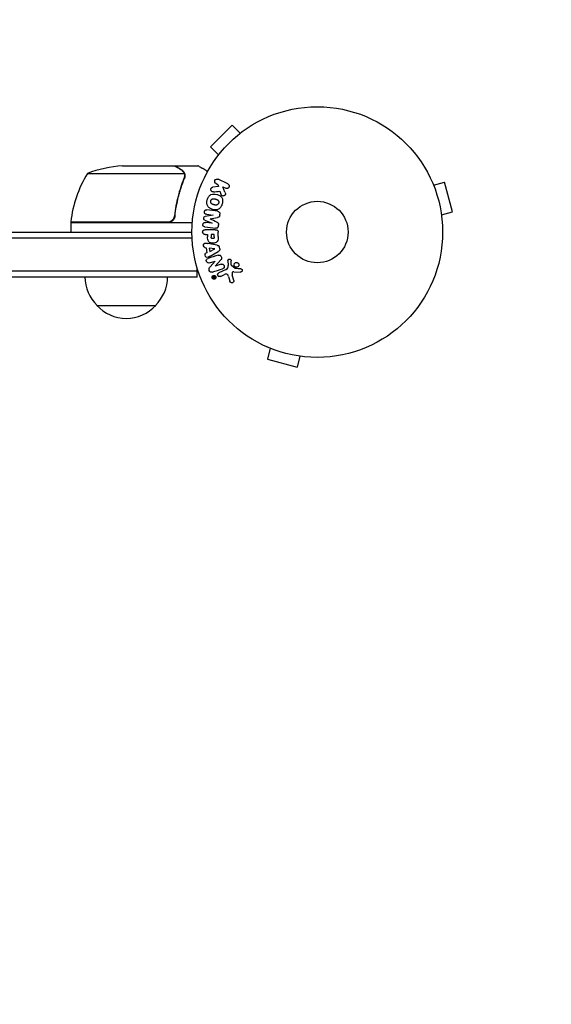
# Model space of a CAD drawing. Units: millimetres. Extents: x -1551 to 2633, y -1575 to 1556.
# Drawn here: x 956 to 1181, y -327 to 90 of the extents above; entities that cross this region are included whole.
import ezdxf

# ---------------------------------------------------------------- set-up
doc = ezdxf.new("R2010")
doc.units = ezdxf.units.MM
doc.header["$LTSCALE"] = 20
doc.linetypes.add('HIDDEN', pattern=[9.525, 6.35, -3.175])
doc.layers.add('2d', color=230, linetype='Continuous')
doc.layers.add('AS-SafetyZone', color=5, linetype='HIDDEN')

msp = doc.modelspace()

# ---------------------------------------------------------------- linework, layer by layer
at = {"layer": '2d'}
for p, q in [((1046.01, 45.18), (1036.82, 35.99)), ((1049.4, 41.79), (1046.01, 45.18)), ((1050.6, 42.71), (1050.57, 42.68)), ((1050.6, 42.71), (1050.61, 42.7)), ((1040.21, 32.6), (1036.82, 35.99)), ((1039.32, 31.43), (1039.29, 31.4)), ((1039.29, 31.4), (1039.3, 31.39)), ((999.59, 28), (1021.5, 28)), ((1021.7, 28), (1021.7, 27.88)), ((1021.7, 28), (1031.5, 28)), ((984.75, 24.75), (1025.64, 24.75)), ((1025.8, 23.79), (1025.8, 23.79)), ((1044.16, 20.34), (1040.06, 22.34)), ((1130.56, 21.24), (1130.54, 21.29)), ((1130.54, 21.29), (1130.54, 21.29)), ((1131.13, 19.89), (1135.76, 21.13)), ((1139.13, 8.58), (1135.76, 21.13)), ((1040.18, 19.25), (1037.81, 18.98)), ((1039.18, 20.52), (1039.91, 20.16)), ((1039.91, 20.16), (1040.18, 19.25)), ((1040.73, 17.28), (1041.24, 15.98)), ((1042.94, 16.91), (1042.08, 19.1)), ((1042.08, 19.1), (1043.27, 18.52)), ((1134.49, 7.34), (1139.13, 8.58)), ((1018.61, 4.2), (977.75, 4.2)), ((1021.7, 7.8), (1021.7, 6.3)), ((1034.43, 5.02), (1037.57, 3.72)), ((1037.99, 7.12), (1034.62, 6.61)), ((1035.07, 7.5), (1037.99, 7.14)), ((1036.67, 5.55), (1036.67, 5.56)), ((1037.99, 7.14), (1037.99, 7.12)), ((1040.73, 7.13), (1040.78, 7.56)), ((1134.69, 5.83), (1134.67, 5.88)), ((1134.69, 5.83), (1134.68, 5.83)), ((977.75, 4), (977.75, 0)), ((977.75, 4), (1029.15, 4)), ((1034.42, 2.18), (1038.95, 1.63)), ((1038.77, 0.99), (1034.58, 0.99)), ((1037.57, 3.7), (1034.65, 4.05)), ((1037.57, 3.72), (1037.57, 3.7)), ((1040.18, 2.61), (1040.23, 3.04)), ((895.2, 0), (1029, 0)), ((895.2, -2.5), (1029.06, -2.5)), ((1034.58, -0.98), (1035.6, -0.98)), ((1035.6, -0.98), (1035.6, -1.99)), ((1038.44, -0.98), (1037.13, -0.98)), ((1037.13, -0.98), (1037.13, -2.1)), ((1038.44, -2), (1038.44, -0.98)), ((1040.09, -1.92), (1040.09, -0.09)), ((1034.49, -6.53), (1034.98, -6.6)), ((1034.98, -6.6), (1035.34, -8.77)), ((1039.65, -5.59), (1035.72, -4.83)), ((1038.69, -7.08), (1036.29, -6.77)), ((1036.29, -6.77), (1036.53, -8.18)), ((1036.53, -8.18), (1038.69, -7.1)), ((1036.62, -10.2), (1040.09, -8.21)), ((1038.69, -7.1), (1038.69, -7.08)), ((1040.73, -7.08), (1040.62, -6.44)), ((1035.34, -8.77), (1034.9, -8.99)), ((1036.38, -13.02), (1038.77, -12.27)), ((1038.77, -12.28), (1036.64, -14.72)), ((1038.77, -12.27), (1038.77, -12.28)), ((1038.83, -14.42), (1041.2, -11.8)), ((1044.17, -12.08), (1044.25, -14.1)), ((1045.62, -13.81), (1045.53, -12.12)), ((1031.2, -16.5), (895.2, -16.5)), ((1031.2, -19), (1031.2, -15.11)), ((1038.84, -14.43), (1038.83, -14.42)), ((1041.36, -13.63), (1038.84, -14.43)), ((1043.43, -15.85), (1040.31, -17.3)), ((1047.2, -15.38), (1045.74, -14.2)), ((1031.2, -19), (895.2, -19)), ((1038.51, -18.7), (1037.87, -19.01)), ((1037.95, -19.18), (1038.2, -19.06)), ((1038.2, -19.06), (1038.01, -19.46)), ((1038.18, -19.54), (1038.3, -19.25)), ((1038.2, -19.06), (1038.2, -19.06)), ((1038.52, -18.91), (1038.32, -19)), ((1038.32, -19), (1038.38, -19.12)), ((1038.52, -18.91), (1038.58, -19.03)), ((1038.74, -18.95), (1038.64, -18.75)), ((1040.99, -18.76), (1042.71, -17.96)), ((1044.45, -18.78), (1045.04, -20.81)), ((1046.65, -20.47), (1045.98, -18.15)), ((1046.67, -16.76), (1049.56, -16.89)), ((988.7, -31), (1013.7, -31)), ((1060.71, -48.54), (1060.76, -48.56)), ((1060.71, -48.54), (1060.71, -48.54)), ((1062.11, -49.13), (1060.87, -53.76)), ((1060.87, -53.76), (1073.42, -57.13)), ((1074.66, -52.49), (1073.42, -57.13)), ((1076.12, -52.67), (1076.17, -52.69)), ((1076.17, -52.69), (1076.17, -52.68))]:
    msp.add_line(p, q, dxfattribs=at)
for radius in [53, 13]:
    msp.add_circle((1082, 0), radius, dxfattribs=at)
for centre, radius, start, end in [((1002.75, -21.9), 50, 93.6243, 111.1002), ((1027.45, -1.27), 50, 148.6503, 173.5272), ((980.75, 4.03), 3, 173.5272, 176.8088), ((1000.7, -18.81), 17, 180.6413, 225.8135), ((1001.7, -18.81), 17, 314.1865, 359.3587), ((1001.2, -19.48), 17, 222.6679, 317.3321)]:
    msp.add_arc(centre, radius, start, end, dxfattribs=at)
for points, knots in [([(1024.3, 26.38), (1023.58, 26.8), (1022.98, 27.15), (1022.04, 27.69), (1021.69, 27.89), (1021.5, 28)], [0, 0, 0, 0, 0.00517024, 0.00517024, 0.01034048, 0.01034048, 0.01034048, 0.01034048]), ([(1025.48, 25.13), (1025.36, 25.37), (1025.21, 25.6), (1024.92, 25.91), (1024.81, 26.01), (1024.58, 26.21), (1024.45, 26.3), (1024.3, 26.38)], [0, 0, 0, 0, 0.00218234, 0.00218234, 0.003273511, 0.003273511, 0.004364681, 0.004364681, 0.004364681, 0.004364681]), ([(1024.51, 26.38), (1024.65, 26.3), (1024.78, 26.21), (1024.97, 26.06), (1025.03, 26), (1025.12, 25.92), (1025.16, 25.87), (1025.21, 25.82), (1025.24, 25.79), (1025.25, 25.78), (1025.26, 25.77), (1025.26, 25.77), (1025.27, 25.75), (1025.28, 25.74), (1025.29, 25.73)], [0, 0, 0, 0, 0.25, 0.25, 0.375, 0.375, 0.4375, 0.46875, 0.484375, 0.4921875, 0.4921875, 0.5, 0.5, 0.5253358, 0.5253358, 0.5253358, 0.5253358]), ([(1024.51, 26.38), (1024.65, 26.3), (1024.78, 26.21), (1024.97, 26.06), (1025.03, 26), (1025.12, 25.92), (1025.16, 25.87), (1025.21, 25.82), (1025.24, 25.79), (1025.25, 25.78), (1025.26, 25.77), (1025.26, 25.77), (1025.46, 25.54), (1025.62, 25.3), (1025.74, 25.03)], [0, 0, 0, 0, 0.25, 0.25, 0.375, 0.375, 0.4375, 0.46875, 0.484375, 0.492187, 0.492187, 0.5, 0.5, 1, 1, 1, 1]), ([(1025.74, 25.03), (1025.77, 24.97), (1025.8, 24.9), (1025.86, 24.74), (1025.89, 24.64), (1025.94, 24.43), (1025.97, 24.31), (1026, 24.06), (1026.01, 23.92), (1026.01, 23.77)], [0, 0, 0, 0, 0.00051115, 0.00051115, 0.001022301, 0.001022301, 0.001533451, 0.001533451, 0.002044601, 0.002044601, 0.002044601, 0.002044601]), ([(1035.61, 25.63), (1035.17, 25.88), (1034.77, 26.11), (1034.08, 26.51), (1033.79, 26.68), (1033.39, 26.91), (1033.2, 27.02), (1033.02, 27.12), (1032.91, 27.19), (1032.85, 27.22), (1031.93, 27.75), (1031.5, 28), (1031.5, 28)], [0.0535022, 0.0535022, 0.0535022, 0.0535022, 0.125, 0.125, 0.1875, 0.1875, 0.21875, 0.234375, 0.234375, 0.25, 0.25, 0.5, 0.5, 0.5, 0.5]), ([(1025.58, 22.67), (1024.61, 20.25), (1023.78, 17.73), (1022.43, 12.47), (1021.91, 9.73), (1021.59, 6.86)], [0, 0, 0, 0, 0.00859307, 0.00859307, 0.01718614, 0.01718614, 0.01718614, 0.01718614]), ([(1021.77, 6.67), (1022.08, 9.53), (1022.6, 12.29), (1023.45, 15.64), (1023.63, 16.3), (1024.01, 17.61), (1024.21, 18.27), (1024.85, 20.19), (1025.31, 21.44), (1025.8, 22.66)], [0.00267622, 0.00267622, 0.00267622, 0.00267622, 0.01136401, 0.01136401, 0.01353595, 0.01353595, 0.0157079, 0.0157079, 0.0200518, 0.0200518, 0.0200518, 0.0200518]), ([(1039.18, 20.52), (1038.95, 20.62), (1038.77, 20.81), (1038.58, 21.3), (1038.58, 21.61), (1038.83, 22.12), (1039.07, 22.32), (1039.58, 22.47), (1039.84, 22.44), (1040.06, 22.34)], [0, 0, 0, 0, 0.25, 0.25, 0.5, 0.5, 0.75, 0.75, 1, 1, 1, 1]), ([(1038.05, 17.01), (1037.92, 17), (1037.78, 17), (1037.65, 17.03), (1037.55, 17.05), (1037.45, 17.09), (1037.37, 17.15), (1037.28, 17.21), (1037.21, 17.29), (1037.15, 17.38), (1037.08, 17.48), (1037.02, 17.6), (1036.99, 17.72), (1036.96, 17.83), (1036.96, 17.96), (1036.97, 18.08), (1036.99, 18.19), (1037.02, 18.29), (1037.06, 18.39), (1037.1, 18.49), (1037.16, 18.59), (1037.23, 18.67), (1037.3, 18.75), (1037.38, 18.82), (1037.47, 18.87), (1037.55, 18.92), (1037.64, 18.95), (1037.73, 18.97), (1037.75, 18.97), (1037.78, 18.98), (1037.81, 18.98)], [0, 0, 0, 0, 0.137001, 0.137001, 0.137001, 0.246393, 0.246393, 0.246393, 0.354986, 0.354986, 0.354986, 0.477177, 0.477177, 0.477177, 0.591071, 0.591071, 0.591071, 0.686744, 0.686744, 0.686744, 0.786579, 0.786579, 0.786579, 0.884953, 0.884953, 0.884953, 0.973899, 0.973899, 0.973899, 1, 1, 1, 1]), ([(1042.94, 16.91), (1043.01, 16.73), (1043.08, 16.56), (1043.12, 16.37), (1043.14, 16.29), (1043.15, 16.21), (1043.15, 16.13), (1043.15, 16.06), (1043.14, 15.99), (1043.12, 15.92), (1043.1, 15.85), (1043.07, 15.79), (1043.03, 15.73), (1042.97, 15.65), (1042.9, 15.58), (1042.83, 15.53), (1042.72, 15.44), (1042.6, 15.37), (1042.47, 15.33), (1042.34, 15.28), (1042.2, 15.25), (1042.07, 15.25), (1041.98, 15.25), (1041.88, 15.26), (1041.79, 15.29), (1041.72, 15.31), (1041.65, 15.35), (1041.59, 15.4), (1041.52, 15.46), (1041.46, 15.54), (1041.41, 15.62), (1041.34, 15.73), (1041.29, 15.86), (1041.24, 15.98)], [0, 0, 0, 0, 0.15747, 0.15747, 0.15747, 0.224864, 0.224864, 0.224864, 0.280831, 0.280831, 0.280831, 0.337178, 0.337178, 0.337178, 0.4143, 0.4143, 0.4143, 0.530418, 0.530418, 0.530418, 0.649048, 0.649048, 0.649048, 0.732954, 0.732954, 0.732954, 0.801253, 0.801253, 0.801253, 0.885427, 0.885427, 0.885427, 1, 1, 1, 1]), ([(1044.16, 20.34), (1044.27, 20.28), (1044.37, 20.21), (1044.46, 20.11), (1044.55, 20.02), (1044.62, 19.91), (1044.66, 19.78), (1044.71, 19.67), (1044.73, 19.54), (1044.73, 19.41), (1044.73, 19.3), (1044.7, 19.18), (1044.66, 19.07), (1044.63, 18.98), (1044.57, 18.88), (1044.51, 18.8), (1044.45, 18.72), (1044.37, 18.65), (1044.29, 18.6), (1044.21, 18.54), (1044.12, 18.49), (1044.02, 18.46), (1043.92, 18.43), (1043.81, 18.42), (1043.71, 18.42), (1043.59, 18.42), (1043.48, 18.44), (1043.37, 18.48), (1043.34, 18.49), (1043.3, 18.5), (1043.27, 18.52)], [0, 0, 0, 0, 0.125499, 0.125499, 0.125499, 0.251629, 0.251629, 0.251629, 0.369238, 0.369238, 0.369238, 0.472705, 0.472705, 0.472705, 0.56563, 0.56563, 0.56563, 0.655478, 0.655478, 0.655478, 0.749078, 0.749078, 0.749078, 0.851455, 0.851455, 0.851455, 0.96528, 0.96528, 0.96528, 1, 1, 1, 1]), ([(1041.79, 11.9), (1041.67, 11.44), (1041.48, 10.99), (1040.97, 10.21), (1040.63, 9.88), (1039.84, 9.48), (1039.4, 9.41), (1038.56, 9.41), (1038.15, 9.47), (1037.35, 9.69), (1036.96, 9.85), (1036.24, 10.27), (1035.91, 10.55), (1035.19, 11.66), (1035.2, 12.7), (1035.45, 13.61)], [0, 0, 0, 0, 0.0625, 0.0625, 0.125, 0.125, 0.1875, 0.1875, 0.25, 0.25, 0.3125, 0.3125, 0.375, 0.375, 0.5, 0.5, 0.5, 0.5]), ([(1035.45, 13.61), (1035.57, 14.06), (1035.76, 14.51), (1036.27, 15.29), (1036.62, 15.63), (1037.4, 16.02), (1037.83, 16.09), (1038.66, 16.1), (1039.08, 16.03), (1039.87, 15.82), (1040.26, 15.67), (1040.98, 15.24), (1041.32, 14.96), (1041.8, 14.23), (1041.92, 13.77), (1041.98, 12.84), (1041.91, 12.36), (1041.79, 11.9)], [0.5, 0.5, 0.5, 0.5, 0.5625, 0.5625, 0.625, 0.625, 0.6875, 0.6875, 0.75, 0.75, 0.8125, 0.8125, 0.875, 0.875, 0.9375, 0.9375, 1, 1, 1, 1]), ([(1040.29, 12.3), (1040.28, 12.25), (1040.26, 12.2), (1040.22, 12.1), (1040.19, 12.05), (1040.13, 11.95), (1040.1, 11.91), (1040.04, 11.83), (1040, 11.78), (1039.88, 11.67), (1039.8, 11.61), (1039.66, 11.53), (1039.59, 11.5), (1039.52, 11.47), (1039.48, 11.45), (1039.45, 11.45), (1039.38, 11.43), (1039.31, 11.41), (1039.22, 11.4), (1039.19, 11.4), (1039.16, 11.4), (1039.15, 11.4), (1039.09, 11.4), (1039.02, 11.4), (1038.93, 11.41), (1038.9, 11.41), (1038.87, 11.41), (1038.86, 11.42), (1038.8, 11.42), (1038.74, 11.43), (1038.65, 11.45), (1038.61, 11.46), (1038.59, 11.47), (1038.57, 11.47), (1038.57, 11.47), (1038.54, 11.48), (1038.51, 11.49), (1038.47, 11.5), (1038.45, 11.5), (1038.43, 11.51), (1038.42, 11.51), (1038.41, 11.51), (1038.39, 11.52), (1038.35, 11.53), (1038.32, 11.54), (1038.3, 11.54), (1038.25, 11.56), (1038.21, 11.57), (1038.17, 11.58), (1038.16, 11.58), (1038.15, 11.58), (1038.15, 11.58), (1038.12, 11.59), (1038.08, 11.6), (1038.05, 11.61), (1038.02, 11.62), (1038.02, 11.62), (1037.95, 11.64), (1037.88, 11.66), (1037.8, 11.69), (1037.77, 11.7), (1037.75, 11.71), (1037.74, 11.72), (1037.68, 11.74), (1037.62, 11.77), (1037.54, 11.81), (1037.51, 11.83), (1037.49, 11.84), (1037.48, 11.84), (1037.43, 11.88), (1037.39, 11.91), (1037.31, 11.97), (1037.28, 12), (1037.18, 12.11), (1037.12, 12.19), (1037.04, 12.32), (1037.02, 12.37), (1036.98, 12.46), (1036.97, 12.51), (1036.94, 12.62), (1036.92, 12.69), (1036.91, 12.77), (1036.91, 12.83), (1036.91, 12.85), (1036.9, 12.99), (1036.92, 13.1), (1036.95, 13.21)], [0, 0, 0, 0, 0.0156406, 0.0156406, 0.0312813, 0.0312813, 0.0469219, 0.0469219, 0.0625626, 0.0625626, 0.0938438, 0.0938438, 0.1094845, 0.1173048, 0.1173048, 0.1251251, 0.1251251, 0.1407658, 0.1485861, 0.1524962, 0.1524962, 0.1564064, 0.1564064, 0.172047, 0.1798674, 0.1837775, 0.1837775, 0.1876877, 0.1876877, 0.2033283, 0.2111486, 0.2150588, 0.2170139, 0.2170139, 0.218969, 0.218969, 0.2267893, 0.2306994, 0.2326545, 0.2326545, 0.2346096, 0.2346096, 0.2424299, 0.2463401, 0.2463401, 0.2502502, 0.2502502, 0.2580706, 0.2619807, 0.2639358, 0.2639358, 0.2658909, 0.2658909, 0.2737112, 0.2776214, 0.2776214, 0.2815315, 0.2815315, 0.2971722, 0.3049925, 0.3089026, 0.3089026, 0.3128128, 0.3128128, 0.3284534, 0.3362738, 0.3401839, 0.3401839, 0.3440941, 0.3440941, 0.3597347, 0.3597347, 0.3753754, 0.3753754, 0.4066566, 0.4066566, 0.4222973, 0.4222973, 0.4379379, 0.4379379, 0.4535785, 0.4613989, 0.4613989, 0.4692192, 0.4692192, 0.5005005, 0.5005005, 0.5005005, 0.5005005]), ([(1036.95, 13.21), (1036.96, 13.26), (1036.99, 13.33), (1037.02, 13.41), (1037.05, 13.46), (1037.06, 13.48), (1037.11, 13.55), (1037.14, 13.6), (1037.2, 13.68), (1037.24, 13.72), (1037.36, 13.83), (1037.44, 13.89), (1037.57, 13.97), (1037.62, 13.99), (1037.71, 14.03), (1037.76, 14.05), (1037.85, 14.07), (1037.92, 14.09), (1038.01, 14.1), (1038.05, 14.1), (1038.07, 14.1), (1038.08, 14.1), (1038.14, 14.1), (1038.21, 14.1), (1038.3, 14.1), (1038.33, 14.09), (1038.36, 14.09), (1038.37, 14.09), (1038.42, 14.08), (1038.49, 14.07), (1038.58, 14.05), (1038.61, 14.04), (1038.64, 14.04), (1038.66, 14.03), (1038.69, 14.03), (1038.72, 14.02), (1038.76, 14.01), (1038.78, 14), (1038.79, 14), (1038.8, 14), (1038.83, 13.99), (1038.88, 13.98), (1038.98, 13.95), (1039.03, 13.94), (1039.06, 13.93), (1039.07, 13.93), (1039.08, 13.92), (1039.08, 13.92), (1039.11, 13.91), (1039.15, 13.9), (1039.19, 13.89), (1039.2, 13.89), (1039.21, 13.88), (1039.22, 13.88), (1039.28, 13.87), (1039.35, 13.84), (1039.42, 13.82), (1039.46, 13.8), (1039.48, 13.8), (1039.48, 13.79), (1039.54, 13.77), (1039.61, 13.74), (1039.69, 13.7), (1039.72, 13.68), (1039.74, 13.67), (1039.74, 13.66), (1039.8, 13.63), (1039.84, 13.6), (1039.92, 13.54), (1039.95, 13.51), (1040.05, 13.4), (1040.11, 13.32), (1040.19, 13.19), (1040.21, 13.14), (1040.25, 13.05), (1040.27, 13), (1040.3, 12.89), (1040.32, 12.81), (1040.32, 12.74), (1040.33, 12.68), (1040.33, 12.66), (1040.33, 12.52), (1040.32, 12.41), (1040.29, 12.3)], [0.5005005, 0.5005005, 0.5005005, 0.5005005, 0.5161098, 0.5239145, 0.5239145, 0.5317192, 0.5317192, 0.5473285, 0.5473285, 0.5629379, 0.5629379, 0.5941566, 0.5941566, 0.609766, 0.609766, 0.6253754, 0.6253754, 0.6409847, 0.6487894, 0.6526917, 0.6526917, 0.6565941, 0.6565941, 0.6722034, 0.6800081, 0.6839105, 0.6839105, 0.6878128, 0.6878128, 0.7034222, 0.7112268, 0.7151292, 0.7151292, 0.7190315, 0.7190315, 0.7268362, 0.7307385, 0.7326897, 0.7326897, 0.7346409, 0.7346409, 0.7502502, 0.7502502, 0.7580549, 0.7619573, 0.7639084, 0.7639084, 0.7658596, 0.7658596, 0.7736643, 0.7775666, 0.7795178, 0.7795178, 0.781469, 0.781469, 0.7970783, 0.804883, 0.8087853, 0.8087853, 0.8126877, 0.8126877, 0.828297, 0.8361017, 0.8400041, 0.8400041, 0.8439064, 0.8439064, 0.8595158, 0.8595158, 0.8751251, 0.8751251, 0.9063438, 0.9063438, 0.9219532, 0.9219532, 0.9375626, 0.9375626, 0.9531719, 0.9609766, 0.9609766, 0.9687813, 0.9687813, 1, 1, 1, 1]), ([(1035.07, 7.5), (1034.94, 7.51), (1034.8, 7.54), (1034.68, 7.61), (1034.6, 7.65), (1034.53, 7.71), (1034.48, 7.78), (1034.42, 7.85), (1034.37, 7.93), (1034.34, 8.01), (1034.3, 8.11), (1034.28, 8.21), (1034.27, 8.31), (1034.26, 8.42), (1034.27, 8.54), (1034.29, 8.65), (1034.31, 8.75), (1034.35, 8.85), (1034.4, 8.95), (1034.45, 9.04), (1034.52, 9.13), (1034.6, 9.2), (1034.67, 9.26), (1034.75, 9.31), (1034.84, 9.34), (1034.94, 9.37), (1035.04, 9.38), (1035.14, 9.38), (1035.19, 9.38), (1035.25, 9.37), (1035.3, 9.37)], [0, 0, 0, 0, 0.149557, 0.149557, 0.149557, 0.240892, 0.240892, 0.240892, 0.331834, 0.331834, 0.331834, 0.428634, 0.428634, 0.428634, 0.53396, 0.53396, 0.53396, 0.633918, 0.633918, 0.633918, 0.73669, 0.73669, 0.73669, 0.833499, 0.833499, 0.833499, 0.94118, 0.94118, 0.94118, 1, 1, 1, 1]), ([(1039.83, 8.81), (1039.98, 8.79), (1040.13, 8.75), (1040.26, 8.68), (1040.36, 8.63), (1040.45, 8.56), (1040.53, 8.48), (1040.6, 8.39), (1040.67, 8.29), (1040.71, 8.18), (1040.75, 8.07), (1040.78, 7.95), (1040.79, 7.84), (1040.8, 7.75), (1040.79, 7.65), (1040.78, 7.56)], [0, 0, 0, 0, 0.270608, 0.270608, 0.270608, 0.467141, 0.467141, 0.467141, 0.66447, 0.66447, 0.66447, 0.851846, 0.851846, 0.851846, 1, 1, 1, 1]), ([(1021.77, 6.67), (1021.75, 6.49), (1021.71, 6.31), (1021.61, 5.97), (1021.54, 5.8), (1021.37, 5.47), (1021.28, 5.32), (1021.06, 5.03), (1020.93, 4.89), (1020.66, 4.65), (1020.51, 4.54), (1020.2, 4.35), (1020.03, 4.27), (1019.69, 4.13), (1019.52, 4.08), (1019.16, 4.02), (1018.97, 4), (1018.79, 4)], [0, 0, 0, 0, 0.000547232, 0.000547232, 0.001094464, 0.001094464, 0.001641696, 0.001641696, 0.002188928, 0.002188928, 0.002736159, 0.002736159, 0.003283391, 0.003283391, 0.003830623, 0.003830623, 0.004377855, 0.004377855, 0.004377855, 0.004377855]), ([(1021.59, 6.86), (1021.56, 6.58), (1021.49, 6.32), (1021.33, 5.93), (1021.27, 5.8), (1021.12, 5.56), (1021.05, 5.45), (1020.79, 5.12), (1020.58, 4.92), (1020.24, 4.68), (1020.12, 4.6), (1019.87, 4.47), (1019.74, 4.42), (1019.61, 4.37)], [0, 0, 0, 0, 0.000839577, 0.000839577, 0.001259366, 0.001259366, 0.001679155, 0.001679155, 0.002518732, 0.002518732, 0.002938521, 0.002938521, 0.00335831, 0.00335831, 0.00335831, 0.00335831]), ([(1021.33, 5.94), (1021.29, 5.85), (1021.24, 5.76), (1021.12, 5.56), (1021.05, 5.45), (1020.79, 5.12), (1020.58, 4.92), (1020.24, 4.68), (1020.12, 4.6), (1019.87, 4.47), (1019.74, 4.42), (1019.61, 4.37)], [0.000970326, 0.000970326, 0.000970326, 0.000970326, 0.001259366, 0.001259366, 0.001679155, 0.001679155, 0.002518732, 0.002518732, 0.002938521, 0.002938521, 0.00335831, 0.00335831, 0.00335831, 0.00335831]), ([(1034.43, 5.02), (1034.27, 5.09), (1034.12, 5.17), (1033.93, 5.48), (1033.92, 5.69), (1033.97, 6.08), (1034.03, 6.28), (1034.28, 6.54), (1034.45, 6.59), (1034.62, 6.61)], [0, 0, 0, 0, 0.25, 0.25, 0.5, 0.5, 0.75, 0.75, 1, 1, 1, 1]), ([(1039.52, 4.21), (1039.63, 4.15), (1039.75, 4.1), (1039.85, 4.03), (1039.93, 3.98), (1040.01, 3.93), (1040.07, 3.85), (1040.11, 3.8), (1040.15, 3.73), (1040.18, 3.66), (1040.21, 3.58), (1040.23, 3.48), (1040.24, 3.39), (1040.25, 3.27), (1040.24, 3.15), (1040.23, 3.04)], [0, 0, 0, 0, 0.262214, 0.262214, 0.262214, 0.45352, 0.45352, 0.45352, 0.59911, 0.59911, 0.59911, 0.778355, 0.778355, 0.778355, 1, 1, 1, 1]), ([(1040.73, 7.13), (1040.71, 7), (1040.69, 6.86), (1040.63, 6.73), (1040.6, 6.65), (1040.57, 6.58), (1040.52, 6.51), (1040.47, 6.45), (1040.4, 6.4), (1040.34, 6.35), (1040.22, 6.28), (1040.08, 6.24), (1039.95, 6.21), (1039.89, 6.2), (1039.82, 6.18), (1039.76, 6.17)], [0, 0, 0, 0, 0.262144, 0.262144, 0.262144, 0.418954, 0.418954, 0.418954, 0.577827, 0.577827, 0.577827, 0.864518, 0.864518, 0.864518, 1, 1, 1, 1]), ([(1034.58, -0.98), (1034.43, -0.98), (1034.27, -0.96), (1034.12, -0.91), (1034.03, -0.88), (1033.94, -0.84), (1033.86, -0.77), (1033.78, -0.71), (1033.71, -0.63), (1033.66, -0.53), (1033.6, -0.44), (1033.56, -0.34), (1033.54, -0.24), (1033.51, -0.13), (1033.5, -0.01), (1033.51, 0.1), (1033.52, 0.2), (1033.54, 0.29), (1033.58, 0.38), (1033.61, 0.48), (1033.66, 0.57), (1033.72, 0.65), (1033.79, 0.73), (1033.87, 0.8), (1033.95, 0.86), (1034.04, 0.91), (1034.13, 0.94), (1034.22, 0.96), (1034.33, 0.99), (1034.46, 0.99), (1034.58, 0.99)], [0, 0, 0, 0, 0.150582, 0.150582, 0.150582, 0.244297, 0.244297, 0.244297, 0.338108, 0.338108, 0.338108, 0.43157, 0.43157, 0.43157, 0.526276, 0.526276, 0.526276, 0.608642, 0.608642, 0.608642, 0.696468, 0.696468, 0.696468, 0.792269, 0.792269, 0.792269, 0.881826, 0.881826, 0.881826, 1, 1, 1, 1]), ([(1034.42, 2.18), (1034.29, 2.2), (1034.15, 2.23), (1034.02, 2.29), (1033.95, 2.33), (1033.89, 2.38), (1033.83, 2.45), (1033.78, 2.51), (1033.73, 2.59), (1033.7, 2.67), (1033.66, 2.76), (1033.64, 2.85), (1033.62, 2.94), (1033.61, 3.05), (1033.61, 3.16), (1033.63, 3.27), (1033.64, 3.37), (1033.68, 3.48), (1033.72, 3.57), (1033.77, 3.67), (1033.83, 3.76), (1033.9, 3.83), (1033.97, 3.91), (1034.06, 3.97), (1034.15, 4.01), (1034.23, 4.04), (1034.31, 4.06), (1034.39, 4.06), (1034.48, 4.07), (1034.57, 4.07), (1034.65, 4.05)], [0, 0, 0, 0, 0.149412, 0.149412, 0.149412, 0.234669, 0.234669, 0.234669, 0.319552, 0.319552, 0.319552, 0.409122, 0.409122, 0.409122, 0.510496, 0.510496, 0.510496, 0.610839, 0.610839, 0.610839, 0.713767, 0.713767, 0.713767, 0.817551, 0.817551, 0.817551, 0.907085, 0.907085, 0.907085, 1, 1, 1, 1]), ([(1038.77, 0.99), (1038.96, 0.99), (1039.16, 0.98), (1039.35, 0.93), (1039.46, 0.91), (1039.56, 0.87), (1039.66, 0.81), (1039.74, 0.76), (1039.81, 0.7), (1039.87, 0.63), (1039.93, 0.56), (1039.98, 0.47), (1040.01, 0.38), (1040.05, 0.27), (1040.08, 0.15), (1040.08, 0.03), (1040.09, -0.01), (1040.09, -0.05), (1040.09, -0.09)], [0, 0, 0, 0, 0.31317, 0.31317, 0.31317, 0.49167, 0.49167, 0.49167, 0.632378, 0.632378, 0.632378, 0.773792, 0.773792, 0.773792, 0.946691, 0.946691, 0.946691, 1, 1, 1, 1]), ([(1040.18, 2.61), (1040.16, 2.48), (1040.12, 2.35), (1040.07, 2.23), (1040.02, 2.11), (1039.94, 2), (1039.85, 1.91), (1039.78, 1.83), (1039.68, 1.76), (1039.58, 1.71), (1039.49, 1.67), (1039.38, 1.64), (1039.28, 1.63), (1039.17, 1.61), (1039.06, 1.61), (1038.95, 1.63)], [0, 0, 0, 0, 0.211935, 0.211935, 0.211935, 0.42554, 0.42554, 0.42554, 0.616183, 0.616183, 0.616183, 0.804578, 0.804578, 0.804578, 1, 1, 1, 1]), ([(1040.09, -1.92), (1040.09, -2.28), (1040.08, -2.65), (1039.98, -3.38), (1039.86, -3.74), (1039.43, -4.29), (1039.13, -4.46), (1038.52, -4.69), (1038.19, -4.75), (1037.55, -4.76), (1037.22, -4.71), (1036.6, -4.5), (1036.29, -4.35), (1035.83, -3.82), (1035.71, -3.46), (1035.6, -2.73), (1035.6, -2.36), (1035.6, -1.99)], [0, 0, 0, 0, 0.125, 0.125, 0.25, 0.25, 0.375, 0.375, 0.5, 0.5, 0.625, 0.625, 0.75, 0.75, 0.875, 0.875, 1, 1, 1, 1]), ([(1038.44, -2), (1038.44, -2.03), (1038.44, -2.07), (1038.44, -2.12), (1038.44, -2.13), (1038.44, -2.14), (1038.44, -2.15), (1038.44, -2.15), (1038.44, -2.18), (1038.44, -2.22), (1038.43, -2.26), (1038.43, -2.28), (1038.43, -2.29), (1038.43, -2.3), (1038.43, -2.33), (1038.42, -2.37), (1038.41, -2.41), (1038.4, -2.43), (1038.4, -2.44), (1038.38, -2.5), (1038.36, -2.55), (1038.32, -2.6), (1038.29, -2.63), (1038.27, -2.65), (1038.25, -2.66), (1038.23, -2.67), (1038.21, -2.69), (1038.18, -2.7), (1038.15, -2.72), (1038.12, -2.73), (1038.11, -2.73), (1038.08, -2.74), (1038.06, -2.75), (1038.01, -2.76), (1037.99, -2.76), (1037.93, -2.77), (1037.88, -2.78), (1037.81, -2.78), (1037.79, -2.78), (1037.75, -2.78), (1037.72, -2.78), (1037.68, -2.77), (1037.64, -2.77), (1037.61, -2.77), (1037.59, -2.76), (1037.58, -2.76), (1037.54, -2.75), (1037.51, -2.74), (1037.48, -2.73), (1037.46, -2.72), (1037.45, -2.72), (1037.41, -2.71), (1037.38, -2.69), (1037.35, -2.67), (1037.33, -2.66), (1037.33, -2.65), (1037.3, -2.63), (1037.28, -2.61), (1037.25, -2.58), (1037.23, -2.56), (1037.21, -2.52), (1037.19, -2.48), (1037.18, -2.45), (1037.17, -2.42), (1037.17, -2.41), (1037.16, -2.38), (1037.15, -2.34), (1037.14, -2.3), (1037.14, -2.28), (1037.14, -2.26), (1037.13, -2.2), (1037.13, -2.15), (1037.13, -2.1)], [0, 0, 0, 0, 0.03125, 0.046875, 0.054688, 0.058594, 0.058594, 0.0625, 0.0625, 0.09375, 0.109375, 0.117188, 0.117188, 0.125, 0.125, 0.15625, 0.171875, 0.171875, 0.1875, 0.1875, 0.25, 0.25, 0.28125, 0.296875, 0.296875, 0.3125, 0.3125, 0.34375, 0.359375, 0.359375, 0.375, 0.375, 0.40625, 0.40625, 0.4375, 0.4375, 0.5, 0.5, 0.53125, 0.53125, 0.5625, 0.5625, 0.59375, 0.609375, 0.609375, 0.625, 0.625, 0.65625, 0.671875, 0.671875, 0.6875, 0.6875, 0.71875, 0.734375, 0.734375, 0.75, 0.75, 0.78125, 0.78125, 0.8125, 0.8125, 0.84375, 0.859375, 0.859375, 0.875, 0.875, 0.90625, 0.921875, 0.921875, 0.9375, 0.9375, 1, 1, 1, 1]), ([(1034.49, -6.53), (1034.2, -6.49), (1033.96, -6.2), (1033.82, -5.71), (1033.81, -5.54), (1033.86, -5.21), (1033.93, -5.06), (1034.26, -4.73), (1034.57, -4.68), (1035.15, -4.72), (1035.44, -4.78), (1035.72, -4.83)], [0, 0, 0, 0, 0.25, 0.25, 0.375, 0.375, 0.5, 0.5, 0.75, 0.75, 1, 1, 1, 1]), ([(1039.65, -5.59), (1039.76, -5.61), (1039.88, -5.63), (1039.98, -5.67), (1040.09, -5.71), (1040.2, -5.77), (1040.3, -5.85), (1040.37, -5.91), (1040.43, -5.98), (1040.48, -6.06), (1040.54, -6.14), (1040.58, -6.24), (1040.6, -6.33), (1040.61, -6.37), (1040.62, -6.4), (1040.62, -6.44)], [0, 0, 0, 0, 0.258514, 0.258514, 0.258514, 0.521139, 0.521139, 0.521139, 0.723781, 0.723781, 0.723781, 0.926502, 0.926502, 0.926502, 1, 1, 1, 1]), ([(1040.73, -7.08), (1040.75, -7.19), (1040.75, -7.29), (1040.74, -7.39), (1040.73, -7.49), (1040.7, -7.59), (1040.65, -7.68), (1040.61, -7.76), (1040.56, -7.84), (1040.49, -7.9), (1040.38, -8.03), (1040.24, -8.12), (1040.09, -8.21)], [0, 0, 0, 0, 0.210571, 0.210571, 0.210571, 0.422328, 0.422328, 0.422328, 0.621156, 0.621156, 0.621156, 1, 1, 1, 1]), ([(1036.62, -10.2), (1036.37, -10.34), (1036.11, -10.49), (1035.57, -10.72), (1035.27, -10.77), (1034.71, -10.5), (1034.55, -10.15), (1034.51, -9.48), (1034.64, -9.13), (1034.9, -8.99)], [0, 0, 0, 0, 0.25, 0.25, 0.5, 0.5, 0.75, 0.75, 1, 1, 1, 1]), ([(1036.38, -13.02), (1036.14, -13.09), (1035.88, -13.14), (1035.39, -12.93), (1035.19, -12.68), (1035.01, -12.12), (1035.02, -11.8), (1035.3, -11.33), (1035.55, -11.22), (1035.79, -11.14)], [0, 0, 0, 0, 0.25, 0.25, 0.5, 0.5, 0.75, 0.75, 1, 1, 1, 1]), ([(1040.08, -9.79), (1040.22, -9.74), (1040.37, -9.71), (1040.53, -9.7), (1040.61, -9.7), (1040.69, -9.71), (1040.77, -9.74), (1040.85, -9.77), (1040.93, -9.81), (1041, -9.87), (1041.08, -9.94), (1041.15, -10.03), (1041.21, -10.12), (1041.31, -10.28), (1041.39, -10.46), (1041.44, -10.64), (1041.48, -10.77), (1041.51, -10.9), (1041.52, -11.04), (1041.52, -11.14), (1041.51, -11.24), (1041.48, -11.34), (1041.45, -11.43), (1041.41, -11.52), (1041.36, -11.6), (1041.31, -11.67), (1041.26, -11.74), (1041.2, -11.8)], [0, 0, 0, 0, 0.1575, 0.1575, 0.1575, 0.241033, 0.241033, 0.241033, 0.325709, 0.325709, 0.325709, 0.429473, 0.429473, 0.429473, 0.603377, 0.603377, 0.603377, 0.728155, 0.728155, 0.728155, 0.821685, 0.821685, 0.821685, 0.914881, 0.914881, 0.914881, 1, 1, 1, 1]), ([(1044.17, -12.08), (1044.17, -12.02), (1044.17, -11.96), (1044.19, -11.91), (1044.21, -11.85), (1044.24, -11.8), (1044.27, -11.75), (1044.32, -11.68), (1044.38, -11.62), (1044.44, -11.57), (1044.51, -11.52), (1044.59, -11.48), (1044.67, -11.46), (1044.76, -11.43), (1044.85, -11.42), (1044.94, -11.44), (1045.02, -11.45), (1045.1, -11.47), (1045.17, -11.51), (1045.24, -11.55), (1045.31, -11.6), (1045.37, -11.67), (1045.41, -11.71), (1045.44, -11.76), (1045.46, -11.82), (1045.49, -11.89), (1045.51, -11.97), (1045.52, -12.04), (1045.52, -12.07), (1045.52, -12.09), (1045.53, -12.12)], [0, 0, 0, 0, 0.082221, 0.082221, 0.082221, 0.163511, 0.163511, 0.163511, 0.287426, 0.287426, 0.287426, 0.413061, 0.413061, 0.413061, 0.546586, 0.546586, 0.546586, 0.661904, 0.661904, 0.661904, 0.780544, 0.780544, 0.780544, 0.862621, 0.862621, 0.862621, 0.966358, 0.966358, 0.966358, 1, 1, 1, 1]), ([(1037.52, -16.91), (1037.28, -16.99), (1037.01, -17.04), (1036.55, -16.76), (1036.4, -16.48), (1036.21, -15.94), (1036.16, -15.64), (1036.3, -15.12), (1036.47, -14.91), (1036.64, -14.72)], [0, 0, 0, 0, 0.25, 0.25, 0.5, 0.5, 0.75, 0.75, 1, 1, 1, 1]), ([(1041.36, -13.63), (1041.51, -13.59), (1041.65, -13.55), (1041.8, -13.55), (1041.88, -13.55), (1041.96, -13.57), (1042.03, -13.59), (1042.11, -13.62), (1042.18, -13.67), (1042.24, -13.72), (1042.32, -13.79), (1042.39, -13.87), (1042.44, -13.96), (1042.52, -14.07), (1042.57, -14.2), (1042.61, -14.33), (1042.64, -14.46), (1042.66, -14.6), (1042.65, -14.73), (1042.65, -14.83), (1042.63, -14.92), (1042.6, -15.01), (1042.57, -15.08), (1042.53, -15.15), (1042.49, -15.21), (1042.43, -15.28), (1042.35, -15.34), (1042.27, -15.38), (1042.17, -15.44), (1042.07, -15.48), (1041.96, -15.51)], [0, 0, 0, 0, 0.149047, 0.149047, 0.149047, 0.224258, 0.224258, 0.224258, 0.300011, 0.300011, 0.300011, 0.394683, 0.394683, 0.394683, 0.514913, 0.514913, 0.514913, 0.635701, 0.635701, 0.635701, 0.72283, 0.72283, 0.72283, 0.796261, 0.796261, 0.796261, 0.886016, 0.886016, 0.886016, 1, 1, 1, 1]), ([(1043.43, -15.85), (1043.73, -15.71), (1044.01, -15.5), (1044.28, -14.85), (1044.26, -14.47), (1044.25, -14.1)], [0, 0, 0, 0, 0.5, 0.5, 1, 1, 1, 1]), ([(1045.62, -13.81), (1045.62, -13.85), (1045.62, -13.89), (1045.62, -13.93), (1045.63, -13.97), (1045.63, -14.02), (1045.65, -14.07), (1045.66, -14.1), (1045.67, -14.13), (1045.69, -14.15), (1045.7, -14.17), (1045.72, -14.19), (1045.74, -14.2)], [0, 0, 0, 0, 0.271486, 0.271486, 0.271486, 0.613888, 0.613888, 0.613888, 0.826923, 0.826923, 0.826923, 1, 1, 1, 1]), ([(1047.18, -14.7), (1047.09, -14.64), (1047.01, -14.56), (1046.95, -14.47), (1046.89, -14.38), (1046.84, -14.28), (1046.81, -14.17), (1046.78, -14.07), (1046.76, -13.96), (1046.76, -13.86), (1046.76, -13.75), (1046.78, -13.65), (1046.81, -13.55), (1046.85, -13.44), (1046.9, -13.34), (1046.96, -13.26), (1047.03, -13.16), (1047.12, -13.08), (1047.21, -13.02), (1047.31, -12.95), (1047.42, -12.9), (1047.54, -12.87), (1047.66, -12.84), (1047.79, -12.83), (1047.92, -12.84), (1048.05, -12.86), (1048.17, -12.9), (1048.29, -12.96), (1048.33, -12.98), (1048.37, -13.01), (1048.41, -13.04)], [0, 0, 0, 0, 0.0484578, 0.0484578, 0.0484578, 0.0970195, 0.0970195, 0.0970195, 0.144338, 0.144338, 0.144338, 0.1922296, 0.1922296, 0.1922296, 0.2429297, 0.2429297, 0.2429297, 0.2977419, 0.2977419, 0.2977419, 0.3565549, 0.3565549, 0.3565549, 0.4174296, 0.4174296, 0.4174296, 0.4770241, 0.4770241, 0.4770241, 0.5, 0.5, 0.5, 0.5]), ([(1048.41, -13.04), (1048.47, -13.08), (1048.52, -13.13), (1048.57, -13.19), (1048.65, -13.27), (1048.71, -13.37), (1048.75, -13.47), (1048.79, -13.57), (1048.82, -13.68), (1048.83, -13.79), (1048.84, -13.89), (1048.83, -14), (1048.8, -14.1), (1048.78, -14.21), (1048.74, -14.31), (1048.68, -14.4), (1048.62, -14.5), (1048.55, -14.59), (1048.46, -14.66), (1048.37, -14.74), (1048.27, -14.8), (1048.15, -14.84), (1048.04, -14.88), (1047.91, -14.91), (1047.78, -14.91), (1047.66, -14.9), (1047.53, -14.88), (1047.41, -14.83), (1047.33, -14.8), (1047.25, -14.75), (1047.18, -14.7)], [0.5, 0.5, 0.5, 0.5, 0.5324114, 0.5324114, 0.5324114, 0.5830441, 0.5830441, 0.5830441, 0.6307611, 0.6307611, 0.6307611, 0.6782597, 0.6782597, 0.6782597, 0.7279346, 0.7279346, 0.7279346, 0.7813907, 0.7813907, 0.7813907, 0.8390229, 0.8390229, 0.8390229, 0.899519, 0.899519, 0.899519, 0.9598732, 0.9598732, 0.9598732, 1, 1, 1, 1]), ([(1047.2, -15.38), (1047.21, -15.4), (1047.23, -15.41), (1047.25, -15.41), (1047.27, -15.42), (1047.28, -15.42), (1047.3, -15.42)], [0, 0, 0, 0, 0.529214, 0.529214, 0.529214, 1, 1, 1, 1]), ([(1049.61, -15.55), (1049.69, -15.55), (1049.78, -15.57), (1049.86, -15.6), (1049.92, -15.62), (1049.98, -15.66), (1050.03, -15.7), (1050.08, -15.75), (1050.12, -15.8), (1050.16, -15.86), (1050.2, -15.92), (1050.23, -15.98), (1050.24, -16.05), (1050.26, -16.12), (1050.27, -16.19), (1050.26, -16.26), (1050.26, -16.33), (1050.24, -16.39), (1050.22, -16.45), (1050.19, -16.52), (1050.15, -16.58), (1050.11, -16.64), (1050.06, -16.7), (1049.99, -16.76), (1049.92, -16.8), (1049.85, -16.84), (1049.77, -16.87), (1049.69, -16.88), (1049.65, -16.89), (1049.61, -16.89), (1049.56, -16.89)], [0, 0, 0, 0, 0.121966, 0.121966, 0.121966, 0.214779, 0.214779, 0.214779, 0.307643, 0.307643, 0.307643, 0.401902, 0.401902, 0.401902, 0.50199, 0.50199, 0.50199, 0.594015, 0.594015, 0.594015, 0.695052, 0.695052, 0.695052, 0.816614, 0.816614, 0.816614, 0.940808, 0.940808, 0.940808, 1, 1, 1, 1]), ([(1037.69, -19.66), (1037.64, -19.6), (1037.6, -19.53), (1037.57, -19.46), (1037.54, -19.39), (1037.51, -19.31), (1037.5, -19.23), (1037.49, -19.15), (1037.49, -19.08), (1037.51, -19), (1037.52, -18.92), (1037.54, -18.84), (1037.58, -18.78), (1037.61, -18.7), (1037.66, -18.62), (1037.72, -18.56), (1037.79, -18.5), (1037.87, -18.44), (1037.95, -18.4), (1038.04, -18.35), (1038.14, -18.32), (1038.25, -18.32), (1038.35, -18.31), (1038.47, -18.32), (1038.57, -18.36), (1038.65, -18.39), (1038.73, -18.43), (1038.8, -18.48), (1038.84, -18.52), (1038.88, -18.55), (1038.91, -18.59)], [0, 0, 0, 0, 0.0430985, 0.0430985, 0.0430985, 0.0862238, 0.0862238, 0.0862238, 0.1291955, 0.1291955, 0.1291955, 0.1754992, 0.1754992, 0.1754992, 0.2278818, 0.2278818, 0.2278818, 0.2876352, 0.2876352, 0.2876352, 0.3533646, 0.3533646, 0.3533646, 0.4199429, 0.4199429, 0.4199429, 0.4706185, 0.4706185, 0.4706185, 0.5, 0.5, 0.5, 0.5]), ([(1037.77, -19.56), (1037.71, -19.49), (1037.66, -19.4), (1037.63, -19.26), (1037.62, -19.21), (1037.61, -19.12), (1037.62, -19.07), (1037.64, -18.93), (1037.67, -18.84), (1037.76, -18.69), (1037.82, -18.63), (1037.95, -18.52), (1038.03, -18.49), (1038.15, -18.45), (1038.19, -18.44), (1038.28, -18.43), (1038.32, -18.43), (1038.41, -18.44), (1038.45, -18.45), (1038.51, -18.47), (1038.53, -18.47), (1038.58, -18.49), (1038.6, -18.5), (1038.66, -18.53), (1038.7, -18.55), (1038.77, -18.61), (1038.81, -18.65), (1038.84, -18.68)], [0, 0, 0, 0, 0.0625, 0.0625, 0.09375, 0.09375, 0.125, 0.125, 0.1875, 0.1875, 0.25, 0.25, 0.3125, 0.3125, 0.34375, 0.34375, 0.375, 0.375, 0.40625, 0.40625, 0.421875, 0.421875, 0.4375, 0.4375, 0.46875, 0.46875, 0.5, 0.5, 0.5, 0.5]), ([(1038.91, -18.59), (1038.94, -18.62), (1038.96, -18.65), (1038.99, -18.69), (1039.03, -18.76), (1039.06, -18.83), (1039.09, -18.91), (1039.11, -18.99), (1039.12, -19.07), (1039.11, -19.14), (1039.11, -19.22), (1039.1, -19.3), (1039.08, -19.37), (1039.05, -19.45), (1039.01, -19.53), (1038.96, -19.59), (1038.91, -19.67), (1038.85, -19.73), (1038.77, -19.78), (1038.69, -19.84), (1038.6, -19.88), (1038.5, -19.91), (1038.4, -19.93), (1038.29, -19.94), (1038.18, -19.92), (1038.08, -19.91), (1037.98, -19.87), (1037.88, -19.81), (1037.81, -19.77), (1037.75, -19.72), (1037.69, -19.66)], [0.5, 0.5, 0.5, 0.5, 0.5216669, 0.5216669, 0.5216669, 0.5669643, 0.5669643, 0.5669643, 0.6096914, 0.6096914, 0.6096914, 0.6540894, 0.6540894, 0.6540894, 0.7033395, 0.7033395, 0.7033395, 0.7594919, 0.7594919, 0.7594919, 0.8226522, 0.8226522, 0.8226522, 0.8895819, 0.8895819, 0.8895819, 0.9536994, 0.9536994, 0.9536994, 1, 1, 1, 1]), ([(1038.84, -18.68), (1038.87, -18.72), (1038.89, -18.76), (1038.94, -18.85), (1038.96, -18.89), (1039, -19.03), (1039, -19.13), (1038.98, -19.27), (1038.96, -19.34), (1038.94, -19.4), (1038.92, -19.44), (1038.91, -19.46), (1038.85, -19.56), (1038.79, -19.62), (1038.66, -19.72), (1038.58, -19.76), (1038.42, -19.81), (1038.33, -19.82), (1038.16, -19.81), (1038.08, -19.78), (1037.95, -19.72), (1037.91, -19.7), (1037.84, -19.63), (1037.8, -19.6), (1037.77, -19.56)], [0.5, 0.5, 0.5, 0.5, 0.53125, 0.53125, 0.5625, 0.5625, 0.625, 0.625, 0.65625, 0.671875, 0.671875, 0.6875, 0.6875, 0.75, 0.75, 0.8125, 0.8125, 0.875, 0.875, 0.9375, 0.9375, 0.96875, 0.96875, 1, 1, 1, 1]), ([(1037.95, -19.18), (1037.93, -19.18), (1037.92, -19.19), (1037.91, -19.19), (1037.89, -19.19), (1037.88, -19.18), (1037.87, -19.18), (1037.86, -19.18), (1037.85, -19.17), (1037.84, -19.16), (1037.83, -19.16), (1037.83, -19.15), (1037.82, -19.14), (1037.82, -19.13), (1037.81, -19.12), (1037.81, -19.11), (1037.81, -19.1), (1037.81, -19.09), (1037.81, -19.09), (1037.81, -19.08), (1037.81, -19.07), (1037.82, -19.06), (1037.82, -19.05), (1037.83, -19.04), (1037.83, -19.03), (1037.84, -19.02), (1037.85, -19.02), (1037.86, -19.01), (1037.86, -19.01), (1037.86, -19.01), (1037.87, -19.01)], [0, 0, 0, 0, 0.150393, 0.150393, 0.150393, 0.283382, 0.283382, 0.283382, 0.381669, 0.381669, 0.381669, 0.480633, 0.480633, 0.480633, 0.569199, 0.569199, 0.569199, 0.654178, 0.654178, 0.654178, 0.74388, 0.74388, 0.74388, 0.844435, 0.844435, 0.844435, 0.959512, 0.959512, 0.959512, 1, 1, 1, 1]), ([(1038.18, -19.54), (1038.17, -19.55), (1038.17, -19.56), (1038.16, -19.57), (1038.15, -19.58), (1038.15, -19.58), (1038.14, -19.59), (1038.13, -19.59), (1038.12, -19.6), (1038.11, -19.6), (1038.1, -19.6), (1038.09, -19.6), (1038.08, -19.59), (1038.07, -19.59), (1038.06, -19.59), (1038.05, -19.58), (1038.04, -19.57), (1038.03, -19.56), (1038.02, -19.55), (1038.01, -19.55), (1038.01, -19.54), (1038.01, -19.53), (1038, -19.52), (1038, -19.51), (1038, -19.5), (1038, -19.5), (1038, -19.49), (1038, -19.48), (1038, -19.47), (1038.01, -19.47), (1038.01, -19.46)], [0, 0, 0, 0, 0.117161, 0.117161, 0.117161, 0.225642, 0.225642, 0.225642, 0.334286, 0.334286, 0.334286, 0.441612, 0.441612, 0.441612, 0.559562, 0.559562, 0.559562, 0.682046, 0.682046, 0.682046, 0.766561, 0.766561, 0.766561, 0.851533, 0.851533, 0.851533, 0.930365, 0.930365, 0.930365, 1, 1, 1, 1]), ([(1038.74, -18.95), (1038.76, -18.99), (1038.77, -19.04), (1038.78, -19.08), (1038.78, -19.11), (1038.78, -19.14), (1038.77, -19.17), (1038.77, -19.2), (1038.76, -19.22), (1038.75, -19.25), (1038.73, -19.27), (1038.72, -19.29), (1038.7, -19.3), (1038.67, -19.33), (1038.64, -19.35), (1038.6, -19.36), (1038.57, -19.37), (1038.54, -19.38), (1038.51, -19.38), (1038.48, -19.38), (1038.46, -19.37), (1038.43, -19.36), (1038.41, -19.36), (1038.39, -19.34), (1038.37, -19.33), (1038.34, -19.3), (1038.32, -19.28), (1038.3, -19.25)], [0, 0, 0, 0, 0.150881, 0.150881, 0.150881, 0.247691, 0.247691, 0.247691, 0.345091, 0.345091, 0.345091, 0.435879, 0.435879, 0.435879, 0.581586, 0.581586, 0.581586, 0.700383, 0.700383, 0.700383, 0.7929, 0.7929, 0.7929, 0.883848, 0.883848, 0.883848, 1, 1, 1, 1]), ([(1038.38, -19.12), (1038.38, -19.13), (1038.39, -19.14), (1038.39, -19.15), (1038.4, -19.16), (1038.41, -19.17), (1038.42, -19.17), (1038.43, -19.18), (1038.44, -19.18), (1038.45, -19.18), (1038.46, -19.19), (1038.48, -19.19), (1038.49, -19.19), (1038.5, -19.19), (1038.52, -19.18), (1038.53, -19.18), (1038.54, -19.17), (1038.56, -19.17), (1038.57, -19.16), (1038.57, -19.15), (1038.58, -19.14), (1038.58, -19.13), (1038.59, -19.12), (1038.59, -19.11), (1038.59, -19.09), (1038.59, -19.08), (1038.59, -19.07), (1038.59, -19.06), (1038.59, -19.05), (1038.58, -19.04), (1038.58, -19.03)], [0, 0, 0, 0, 0.089941, 0.089941, 0.089941, 0.17993, 0.17993, 0.17993, 0.270708, 0.270708, 0.270708, 0.377925, 0.377925, 0.377925, 0.508685, 0.508685, 0.508685, 0.629087, 0.629087, 0.629087, 0.723823, 0.723823, 0.723823, 0.819353, 0.819353, 0.819353, 0.904217, 0.904217, 0.904217, 1, 1, 1, 1]), ([(1038.51, -18.7), (1038.53, -18.7), (1038.54, -18.7), (1038.55, -18.7), (1038.57, -18.7), (1038.58, -18.7), (1038.59, -18.7), (1038.6, -18.71), (1038.61, -18.71), (1038.62, -18.72), (1038.63, -18.73), (1038.63, -18.74), (1038.64, -18.75), (1038.64, -18.75), (1038.64, -18.75), (1038.64, -18.75)], [0, 0, 0, 0, 0.300536, 0.300536, 0.300536, 0.563257, 0.563257, 0.563257, 0.759538, 0.759538, 0.759538, 0.957116, 0.957116, 0.957116, 1, 1, 1, 1]), ([(1040.99, -18.76), (1040.9, -18.8), (1040.8, -18.83), (1040.7, -18.84), (1040.6, -18.84), (1040.49, -18.83), (1040.39, -18.79), (1040.29, -18.76), (1040.2, -18.71), (1040.12, -18.64), (1040.06, -18.58), (1040, -18.51), (1039.95, -18.43), (1039.91, -18.35), (1039.88, -18.28), (1039.86, -18.2), (1039.85, -18.12), (1039.84, -18.04), (1039.85, -17.96), (1039.86, -17.88), (1039.87, -17.8), (1039.9, -17.73), (1039.94, -17.65), (1039.98, -17.58), (1040.03, -17.52), (1040.09, -17.44), (1040.16, -17.38), (1040.24, -17.34), (1040.26, -17.32), (1040.29, -17.31), (1040.31, -17.3)], [0, 0, 0, 0, 0.128283, 0.128283, 0.128283, 0.257197, 0.257197, 0.257197, 0.376438, 0.376438, 0.376438, 0.47937, 0.47937, 0.47937, 0.570293, 0.570293, 0.570293, 0.657943, 0.657943, 0.657943, 0.74995, 0.74995, 0.74995, 0.851832, 0.851832, 0.851832, 0.966572, 0.966572, 0.966572, 1, 1, 1, 1]), ([(1044.45, -18.78), (1044.39, -18.58), (1044.33, -18.38), (1044.13, -18.01), (1043.98, -17.84), (1043.61, -17.71), (1043.42, -17.73), (1043.05, -17.81), (1042.88, -17.88), (1042.71, -17.96)], [0, 0, 0, 0, 0.25, 0.25, 0.5, 0.5, 0.75, 0.75, 1, 1, 1, 1]), ([(1046.65, -20.47), (1046.67, -20.54), (1046.67, -20.61), (1046.67, -20.68), (1046.67, -20.74), (1046.65, -20.81), (1046.63, -20.87), (1046.59, -20.97), (1046.54, -21.06), (1046.48, -21.14), (1046.41, -21.21), (1046.34, -21.28), (1046.25, -21.33), (1046.16, -21.39), (1046.05, -21.43), (1045.94, -21.44), (1045.84, -21.45), (1045.74, -21.45), (1045.64, -21.42), (1045.54, -21.4), (1045.44, -21.35), (1045.35, -21.29), (1045.3, -21.25), (1045.24, -21.2), (1045.2, -21.14), (1045.14, -21.06), (1045.1, -20.98), (1045.07, -20.89), (1045.06, -20.86), (1045.05, -20.83), (1045.04, -20.81)], [0, 0, 0, 0, 0.078905, 0.078905, 0.078905, 0.156895, 0.156895, 0.156895, 0.278767, 0.278767, 0.278767, 0.402824, 0.402824, 0.402824, 0.540222, 0.540222, 0.540222, 0.661123, 0.661123, 0.661123, 0.781936, 0.781936, 0.781936, 0.864404, 0.864404, 0.864404, 0.968184, 0.968184, 0.968184, 1, 1, 1, 1]), ([(1046.67, -16.76), (1046.58, -16.76), (1046.49, -16.77), (1046.4, -16.8), (1046.33, -16.83), (1046.25, -16.87), (1046.19, -16.93), (1046.14, -16.98), (1046.1, -17.04), (1046.06, -17.11), (1046.01, -17.21), (1045.97, -17.33), (1045.95, -17.45), (1045.92, -17.63), (1045.92, -17.82), (1045.95, -18), (1045.96, -18.05), (1045.97, -18.1), (1045.98, -18.15)], [0, 0, 0, 0, 0.155271, 0.155271, 0.155271, 0.300602, 0.300602, 0.300602, 0.425017, 0.425017, 0.425017, 0.625972, 0.625972, 0.625972, 0.919161, 0.919161, 0.919161, 1, 1, 1, 1])]:
    msp.add_open_spline(points, degree=3, knots=knots, dxfattribs=at)
msp.add_rational_spline([(1024.51, 26.38), (1022.65, 27.45), (1021.7, 28), (1021.7, 28)], [1, 0.989183671007, 0.983775506511, 0.983775506511], degree=3, dxfattribs=at)
for points in [[(1025.48, 25.13), (1025.54, 25.01), (1025.6, 24.88), (1025.64, 24.75)], [(1025.75, 23.23), (1025.71, 23.04), (1025.66, 22.85), (1025.58, 22.67)], [(1025.64, 24.75), (1025.75, 24.44), (1025.8, 24.13), (1025.8, 23.81)], [(1025.8, 23.79), (1025.8, 23.6), (1025.78, 23.42), (1025.75, 23.23)], [(1025.8, 23.79), (1025.8, 23.72), (1025.8, 23.66), (1025.79, 23.59)], [(1025.8, 23.81), (1025.8, 23.81), (1025.8, 23.8), (1025.8, 23.79)], [(1025.8, 23.79), (1025.8, 23.79), (1025.8, 23.79), (1025.8, 23.79)], [(1026.01, 23.71), (1026, 23.35), (1025.93, 23), (1025.8, 22.66)], [(1026.01, 23.77), (1026.01, 23.75), (1026.01, 23.73), (1026.01, 23.71)], [(1038.05, 17.01), (1038.96, 17.1), (1039.85, 17.19), (1040.73, 17.28)], [(1039.83, 8.81), (1038.38, 8.99), (1036.87, 9.18), (1035.3, 9.37)], [(1019.61, 4.37), (1019.28, 4.26), (1018.95, 4.2), (1018.61, 4.2)], [(1036.67, 5.56), (1037.72, 5.77), (1038.76, 5.97), (1039.76, 6.17)], [(1039.52, 4.21), (1038.59, 4.64), (1037.64, 5.09), (1036.67, 5.55)], [(1040.08, -9.79), (1038.7, -10.22), (1037.27, -10.67), (1035.79, -11.14)], [(1037.52, -16.91), (1039.05, -16.43), (1040.54, -15.96), (1041.96, -15.51)], [(1049.61, -15.55), (1048.86, -15.51), (1048.09, -15.47), (1047.3, -15.42)]]:
    msp.add_open_spline(points, degree=3, dxfattribs=at)
at = {"layer": 'AS-SafetyZone', "flags": 128}
msp.add_lwpolyline([(-67.96, -1549.31, 0.0468), (211, -1575.48), (871, -1575.48, 0.0468), (1149.96, -1549.31, 0.999232), (1016.42, 1549.41, 0.024279), (871, 1556.48), (211, 1556.48, 0.024279), (65.58, 1549.41, 0.999232)], format="xyb", close=True, dxfattribs=at)

doc.saveas('drawing.dxf')
